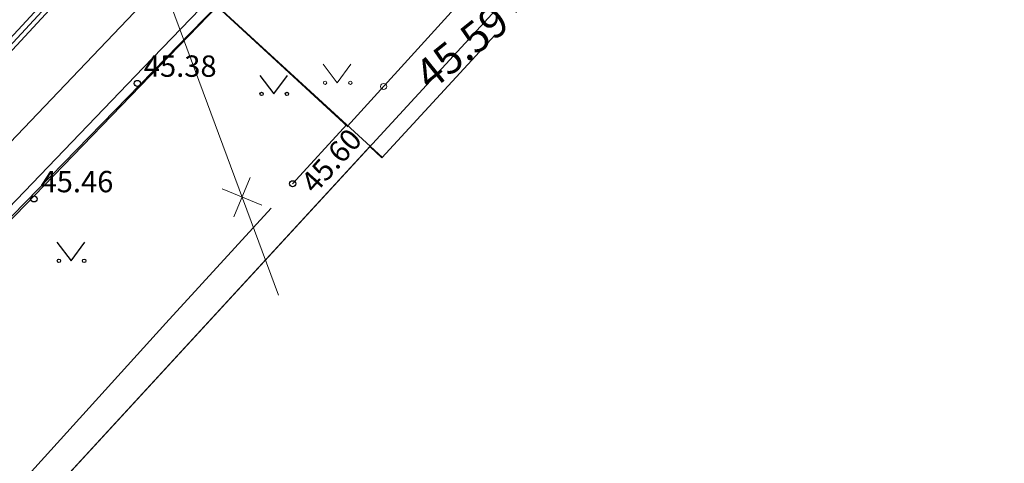
# Model space of a CAD drawing. Units: metres. Extents: x 549178 to 551332673, y 6580383 to 6581512140.
# Drawn here: x 551168 to 551200, y 6581306 to 6581320 of the extents above; entities that cross this region are included whole.
import ezdxf
from ezdxf.enums import TextEntityAlignment as Align

# ---------------------------------------------------------------- set-up
doc = ezdxf.new("R2010")
doc.units = ezdxf.units.M
doc.header["$MEASUREMENT"] = 0
doc.linetypes.add('KATASTRIPIIR', pattern=[0.02, 0.01, 0.01])
doc.linetypes.add('TOOPIIR', pattern=[7, 6, -1])
for name, color, linetype in [('00_LOOV_P_DP_Olol tee', 7, 'Continuous'), ('aed', 7, 'Continuous'), ('DP_krunt', 7, 'Continuous'), ('HALJASTUS', 7, 'Continuous'), ('korgus-eh2000', 7, 'Continuous'), ('KTRASS', 30, 'Continuous'), ('MOOTPIIR', 7, 'Continuous'), ('MPKAABEL', 1, 'Continuous'), ('PIIR', 7, 'Continuous'), ('SKTRASS', 30, 'Continuous'), ('VTRASS', 5, 'Continuous')]:
    doc.layers.add(name, color=color, linetype=linetype)
doc.layers.add('DTRASS', color=201, linetype='Continuous', lineweight=0)
doc.styles.add('GENERATED_STYLE_1', font='Arial.ttf')
doc.styles.add('ITALIC', font='italic.shx')
doc.styles.add('romans', font='romans.shx', dxfattribs={"width": 0.8, "height": 0.9})
doc.linetypes.add('-D-', pattern='A,10,-1.5,["D",romans,S=1.4,R=0,X=-0.7,Y=-0.7],-1.5,10,-3', length=26)
doc.linetypes.add('-K-', pattern='A,10,-1.5,["K",romans,S=1.4,R=0,X=-0.7,Y=-0.7],-1.5,10,-3', length=26)
doc.linetypes.add('-KS-', pattern='A,5,[139,mkm.shx,S=0.8,R=0,X=0,Y=0],5,-1.5,["K",romans,S=1.4,R=0,X=-0.7,Y=-0.7],-1.5,10,-3', length=26)
doc.linetypes.add('-SK-', pattern='A,10,-1.5,["SK",romans,S=1.4,R=0,X=-1.4,Y=-0.7],-1.5,10,-3', length=26)
doc.linetypes.add('-V-', pattern='A,10,-1.5,["V",romans,S=1.4,R=0,X=-0.7,Y=-0.7],-1.5,10,-3', length=26)
doc.linetypes.add('MP_KBL', pattern='A,0,[8,Tugiplaan1.Shx,S=0.134921,R=0,X=0,Y=0],-18,0', length=18)
doc.linetypes.add('VO_AED', pattern='A,0,[1,Tugiplaan1.Shx,S=0.079365,R=0,X=0,Y=-5.55112e-17],-10,0', length=10)

# ---------------------------------------------------------------- blocks, each defined once
blk = doc.blocks.new('Wall_34_1', base_point=(551154.112, 6581309.67))
at = {"layer": '00_LOOV_P_DP_Olol tee', "linetype": 'Continuous', "lineweight": 0, "true_color": 0x000000}
blk.add_hatch(color=18, dxfattribs=at).paths.add_polyline_path([(551154.296, 6581309.5), (551172.618, 6581329.314), (551172.509, 6581329.564), (551154.112, 6581309.67)])
at = {"layer": '00_LOOV_P_DP_Olol tee', "color": 254, "linetype": 'Continuous', "lineweight": 0, "true_color": 0xe8e8e8, "flags": 128}
for points in [[(551172.509, 6581329.564), (551154.112, 6581309.67)], [(551154.296, 6581309.5), (551172.618, 6581329.314)]]:
    blk.add_lwpolyline(points, dxfattribs=at)
blk = doc.blocks.new('MURU')
at = {"color": 0, "linetype": 'Continuous'}
for p, q in [((-0.927, 1.213), (0, 0)), ((0, 0), (0.891, 1.213))]:
    blk.add_line(p, q, dxfattribs=at)
for centre in [(-0.802, 0), (0.856, 0)]:
    blk.add_ellipse(centre, major_axis=(0.0778, 0.0778), ratio=1, start_param=5.497787, end_param=11.780972, dxfattribs=at)
blk = doc.blocks.new('EITOOT')
at = {"color": 0, "linetype": 'Continuous'}
for p, q in [((-0.99, 0.99), (0.99, -0.99)), ((-0.99, -0.99), (0.99, 0.99))]:
    blk.add_line(p, q, dxfattribs=at)

msp = doc.modelspace()

# ---------------------------------------------------------------- linework, layer by layer
at = {"layer": 'aed', "color": 7, "linetype": 'VO_AED', "lineweight": 0, "flags": 128}
msp.add_lwpolyline([(551178.56016, 6581316.912), (551187.766, 6581327.067), (551193.804, 6581333.725), (551203.947, 6581344.799), (551215.586, 6581357.499), (551226.275, 6581369.089), (551231.21, 6581356.022), (551235.557, 6581343.805), (551240.647, 6581329.624), (551245.784, 6581315.45), (551251.283, 6581300.141), (551256.605, 6581285.309), (551262.402, 6581269.321), (551268.345, 6581252.934), (551275.486, 6581233.468), (551281.251, 6581217.257), (551287.095, 6581201.288), (551294.12, 6581182.523), (551297.816, 6581178.163), (551295.81897, 6581175.01856)], dxfattribs=at)
at = {"layer": 'aed', "linetype": 'VO_AED', "ltscale": 0.5, "flags": 128}
for points in [[(551178.56016, 6581316.912), (551187.766, 6581327.067), (551193.804, 6581333.725), (551203.947, 6581344.799), (551215.586, 6581357.499), (551226.275, 6581369.089), (551231.21, 6581356.022), (551235.557, 6581343.805), (551240.647, 6581329.624), (551245.784, 6581315.45), (551251.283, 6581300.141), (551256.605, 6581285.309), (551262.402, 6581269.321), (551268.345, 6581252.934), (551275.486, 6581233.468), (551281.251, 6581217.257), (551287.095, 6581201.288), (551294.12, 6581182.523), (551297.816, 6581178.163), (551295.81897, 6581175.01856)], [(551176.761, 6581315.029), (551178.53205, 6581316.96811)], [(551176.055, 6581314.224), (551172.602, 6581310.458), (551160.549, 6581297.151), (551151.53921, 6581287.37207)]]:
    msp.add_lwpolyline(points, dxfattribs=at)
at = {"layer": 'DP_krunt', "color": 15, "linetype": 'Continuous', "lineweight": 0, "flags": 128}
msp.add_lwpolyline([(551134.85, 6581267.93), (551229.21, 6581370.53), (551297.52, 6581180.63), (551296.65, 6581178.92), (551273.93, 6581140.02)], close=True, dxfattribs=at)
at = {"layer": 'DTRASS', "linetype": '-D-', "ltscale": 0.5, "flags": 128}
msp.add_lwpolyline([(551171.9993, 6581322.96332), (551176.29654, 6581311.37157)], dxfattribs=at)
at = {"layer": 'HALJASTUS', "color": 58, "linetype": 'Continuous', "lineweight": 0, "true_color": 0x5b5b00}
for p, q in [((551177.7607, 6581318.9504), (551178.2241, 6581318.34369)), ((551178.2241, 6581318.34369), (551178.66968, 6581318.9504))]:
    msp.add_line(p, q, dxfattribs=at)
for centre in [(551177.82308, 6581318.34369), (551178.65186, 6581318.34369)]:
    msp.add_circle(centre, 0.05501, dxfattribs=at)
at = {"layer": 'korgus-eh2000', "linetype": 'Continuous', "ltscale": 0.5}
for centre in [(551171.669, 6581318.318), (551176.761, 6581315.029), (551168.285, 6581314.53)]:
    msp.add_circle(centre, 0.1, dxfattribs=at)
at = {"layer": 'korgus-eh2000', "color": 7, "linetype": 'Continuous', "lineweight": 0}
msp.add_circle((551179.745, 6581318.219), 0.1, dxfattribs=at)
at = {"layer": 'KTRASS', "linetype": '-KS-', "ltscale": 0.5, "flags": 128}
msp.add_lwpolyline([(551174.28021, 6581320.87009), (551164.226, 6581310.55), (551143.576, 6581287.3), (551131.669, 6581273.14), (551097.67, 6581233.68), (551081.341, 6581216.87), (551075.622, 6581211.02), (551071.541, 6581207.29), (551052.8698, 6581187.3132), (551059.52166, 6581181.01148)], dxfattribs=at)
at = {"layer": 'KTRASS', "linetype": '-K-', "ltscale": 0.5, "flags": 128}
msp.add_lwpolyline([(551174.29739, 6581320.85433), (551152.818, 6581298.6175)], dxfattribs=at)
at = {"layer": 'MOOTPIIR', "color": 32, "linetype": 'TOOPIIR', "lineweight": 0, "true_color": 0xe1662b, "flags": 128}
msp.add_lwpolyline([(551229.23204, 6581404.52905), (551227.69479, 6581405.94284), (551224.63643, 6581402.61741), (551227.00475, 6581400.43929), (551163.18793, 6581331.04965), (551179.688, 6581315.87473), (551226.74533, 6581367.04136), (551306.25714, 6581146.00074), (551375.77515, 6581282.51533), (551270.11406, 6581414.19726), (551272.58869, 6581421.23078), (551268.30328, 6581425.17203), (551253.82516, 6581411.27392), (551246.79483, 6581406.75955), (551243.17533, 6581405.95017), (551237.16052, 6581411.48191), (551231.70129, 6581405.54595), (551230.87022, 6581406.31028)], close=True, dxfattribs=at)
at = {"layer": 'MPKAABEL'}
msp.add_lwpolyline([(551179.70423, 6581315.89238), (551163.18793, 6581331.04965)], dxfattribs=at)
at = {"layer": 'MPKAABEL', "linetype": 'MP_KBL', "ltscale": 0.5, "flags": 128}
for points in [[(551156.94467, 6581308.14829), (551168.94264, 6581321.12838), (551171.26317, 6581323.63887)], [(551157.05452, 6581308.04662), (551169.06923, 6581321.02962), (551171.38106, 6581323.53069)], [(551168.81684, 6581321.22652), (551154.43985, 6581305.64349), (551153.977, 6581305.723), (551154.33259, 6581305.50469), (551134.00433, 6581283.55418), (551133.699, 6581283.7), (551133.92862, 6581283.47217), (551113.4597, 6581261.31776), (551113.073, 6581261.521), (551113.37769, 6581261.24205), (551092.95623, 6581239.22447), (551092.647, 6581239.426), (551092.8679, 6581239.12353), (551072.64855, 6581217.28946), (551072.36, 6581217.45), (551072.56023, 6581217.1822), (551063.93629, 6581207.8554)]]:
    msp.add_lwpolyline(points, dxfattribs=at)
at = {"layer": 'PIIR', "color": 240, "linetype": 'KATASTRIPIIR', "ltscale": 0.5, "flags": 128}
for points in [[(551179.30087, 6581316.26255), (551134.85, 6581267.93), (551070.52, 6581197.98), (551071.80239, 6581196.75115)], [(551134.85, 6581267.93), (551179.30087, 6581316.26255)]]:
    msp.add_lwpolyline(points, dxfattribs=at)
at = {"layer": 'SKTRASS', "linetype": '-SK-', "ltscale": 0.5, "flags": 128}
msp.add_lwpolyline([(551151.033, 6581297.13), (551171.87612, 6581318.83987), (551174.03837, 6581321.09203)], dxfattribs=at)
at = {"layer": 'VTRASS', "linetype": '-V-', "ltscale": 0.5, "flags": 128}
msp.add_lwpolyline([(551173.6004, 6581322.78406), (551159.808, 6581308.32), (551141.329, 6581287.62), (551136.23986, 6581281.83331), (551136.149, 6581281.73), (551130.857, 6581275.31), (551089.171, 6581228.2), (551080.738, 6581219.74), (551071.709, 6581210.86), (551070.975, 6581210.05), (551070.29343, 6581209.34323), (551052.72, 6581191.12), (551052.334, 6581190.7), (551050.667, 6581188.87), (551041.38, 6581178.85), (551023.923, 6581160.00463)], dxfattribs=at)

# ---------------------------------------------------------------- block references
at = {"layer": '00_LOOV_P_DP_Olol tee', "color": 254, "lineweight": 0, "true_color": 0xe8e8e8}
msp.add_blockref('Wall_34_1', (551154.1124, 6581309.67), dxfattribs=at)
at = {"layer": 'DTRASS', "ltscale": 0.5, "xscale": 0.5, "yscale": 0.5, "zscale": 0.5, "rotation": 292.555128460503}
msp.add_blockref('EITOOT', (551175.10322, 6581314.59055), dxfattribs=at)
at = {"layer": 'HALJASTUS', "linetype": 'Continuous', "ltscale": 0.5, "xscale": 0.5, "yscale": 0.5, "zscale": 0.5}
msp.add_blockref('MURU', (551176.14381, 6581317.97455), dxfattribs=at)
at = {"layer": 'HALJASTUS', "ltscale": 0.5, "xscale": 0.5, "yscale": 0.5, "zscale": 0.5}
msp.add_blockref('MURU', (551169.5, 6581312.5), dxfattribs=at)

# ---------------------------------------------------------------- texts
at = {"layer": 'korgus-eh2000', "ltscale": 0.5, "style": 'ITALIC'}
for s, p in [(' 45.38 ', (551171.669, 6581318.318)), (' 45.46 ', (551168.285, 6581314.53))]:
    msp.add_text(s, height=0.7, dxfattribs=at).set_placement(p, align=Align.BOTTOM_LEFT)
msp.add_text(' 45.60 ', height=0.7, rotation=48.076985, dxfattribs=at).set_placement((551176.8263, 6581314.97141), align=Align.TOP_LEFT)
at = {"layer": 'korgus-eh2000', "color": 7, "linetype": 'Continuous', "lineweight": 0, "insert": (551180.42534, 6581318.63342), "char_height": 1, "attachment_point": 1, "rotation": 38.74, "style": 'GENERATED_STYLE_1'}
msp.add_mtext('\\A1;{\\pql;\\fArial|b0|i0|c0|p34; 45.59}', dxfattribs=at)
at = {"layer": 'PIIR', "color": 1, "linetype": 'Continuous', "lineweight": 0, "insert": (551157.11908, 6581312.9629), "char_height": 1, "attachment_point": 4, "rotation": 38.74, "style": 'GENERATED_STYLE_1'}
msp.add_mtext('\\A1;{\\pql;\\fArial|b0|i0|c0|p34;Taevavärava tee lõik L2}', dxfattribs=at)

doc.saveas('drawing.dxf')
